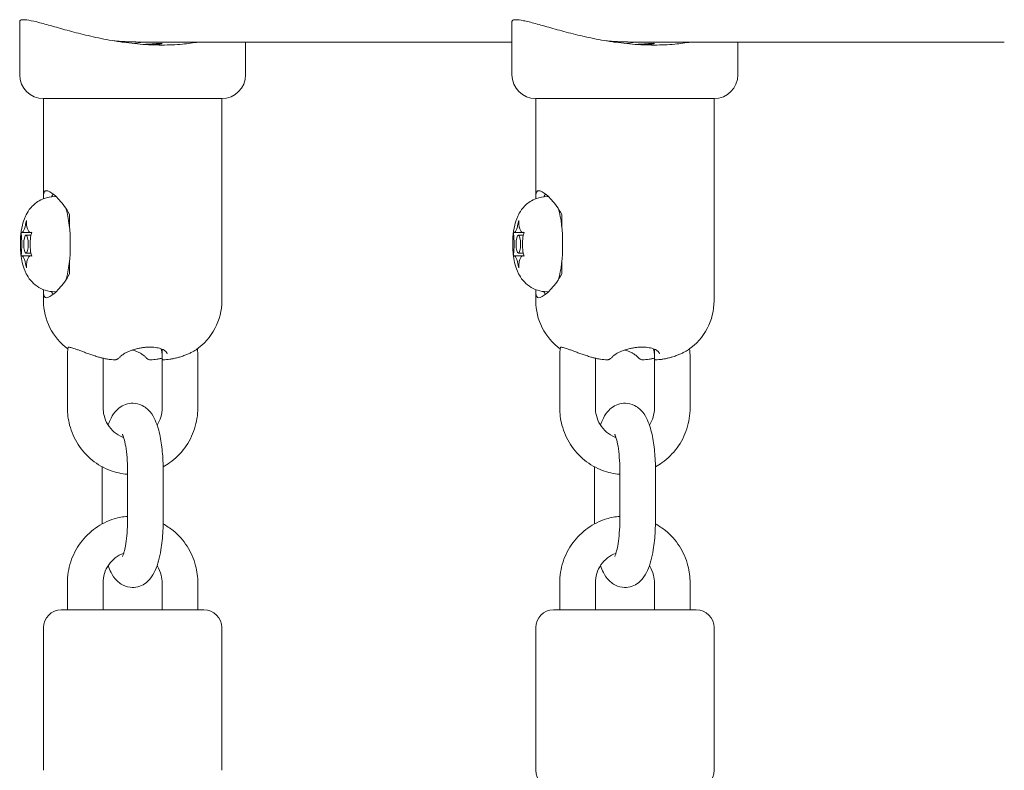
# Model space of a CAD drawing. Units: millimetres. Extents: x 2575 to 31199, y -1491 to 17804.
# Drawn here: x 22827 to 22992, y 8465 to 8591 of the extents above; entities that cross this region are included whole.
import ezdxf

# ---------------------------------------------------------------- set-up
doc = ezdxf.new("R2010")
doc.units = ezdxf.units.MM
doc.header["$LTSCALE"] = 80
doc.layers.add('Visible (ISO)', color=7, linetype='Continuous', lineweight=18)
doc.layers.add('Visible Narrow (ISO)', color=7, linetype='Continuous', lineweight=35)

msp = doc.modelspace()

# ---------------------------------------------------------------- linework, layer by layer
at = {"layer": 'Visible (ISO)'}
for p, q in [((22826.53, 8581.79), (22826.53, 8590.75)), ((22909.35, 8581.79), (22909.35, 8590.75)), ((22844.61, 8587.3), (22843.69, 8587.3)), ((22846.45, 8587.3), (22909.35, 8587.3)), ((22864.53, 8581.79), (22864.53, 8587.3)), ((22927.43, 8587.3), (22926.51, 8587.3)), ((22929.27, 8587.3), (22992.18, 8587.3)), ((22947.35, 8581.79), (22947.35, 8587.3)), ((22830.53, 8577.79), (22860.53, 8577.79)), ((22830.53, 8577.79), (22830.53, 8561.41)), ((22860.53, 8577.79), (22830.53, 8577.79)), ((22860.53, 8577.79), (22860.53, 8543.77)), ((22913.35, 8577.79), (22943.35, 8577.79)), ((22913.35, 8577.79), (22913.35, 8561.41)), ((22943.35, 8577.79), (22913.35, 8577.79)), ((22943.35, 8577.79), (22943.35, 8543.77)), ((22832.67, 8561.29), (22832.42, 8561.29)), ((22915.49, 8561.29), (22915.25, 8561.29)), ((22834.91, 8558.29), (22834.91, 8556.12)), ((22917.73, 8558.29), (22917.73, 8556.12)), ((22826.88, 8555.23), (22828.35, 8555.23)), ((22828.42, 8554.79), (22827.59, 8554.79)), ((22828.35, 8555.23), (22828.56, 8555.23)), ((22909.7, 8555.23), (22911.17, 8555.23)), ((22911.24, 8554.79), (22910.42, 8554.79)), ((22911.17, 8555.23), (22911.38, 8555.23)), ((22826.88, 8551.36), (22828.35, 8551.36)), ((22828.42, 8551.79), (22827.59, 8551.79)), ((22828.35, 8551.36), (22828.56, 8551.36)), ((22909.7, 8551.36), (22911.17, 8551.36)), ((22911.24, 8551.79), (22910.42, 8551.79)), ((22911.17, 8551.36), (22911.38, 8551.36)), ((22834.91, 8550.46), (22834.91, 8548.29)), ((22917.73, 8550.46), (22917.73, 8548.29)), ((22830.53, 8545.17), (22830.53, 8543.77)), ((22832.67, 8545.29), (22832.42, 8545.29)), ((22913.35, 8545.17), (22913.35, 8543.77)), ((22915.49, 8545.29), (22915.25, 8545.29)), ((22834.56, 8525.79), (22834.56, 8534.29)), ((22840.56, 8525.79), (22840.56, 8534.1)), ((22840.59, 8534.1), (22840.59, 8534.02)), ((22850.48, 8535.63), (22850.48, 8534.02)), ((22856.5, 8534.29), (22856.5, 8525.79)), ((22917.38, 8525.79), (22917.38, 8534.29)), ((22923.38, 8525.79), (22923.38, 8534.1)), ((22923.41, 8534.1), (22923.41, 8534.02)), ((22933.3, 8535.63), (22933.3, 8534.02)), ((22939.32, 8534.29), (22939.32, 8525.79)), ((22850.5, 8533.92), (22850.5, 8525.79)), ((22933.32, 8533.92), (22933.32, 8525.79)), ((22840.4, 8515.29), (22840.4, 8506.79)), ((22844.67, 8506.79), (22844.67, 8515.29)), ((22850.67, 8506.79), (22850.67, 8515.29)), ((22923.22, 8515.29), (22923.22, 8506.79)), ((22927.49, 8506.79), (22927.49, 8515.29)), ((22933.49, 8506.79), (22933.49, 8515.29)), ((22834.56, 8491.79), (22834.56, 8496.29)), ((22840.56, 8491.79), (22840.56, 8496.29)), ((22850.5, 8496.29), (22850.5, 8491.79)), ((22856.5, 8496.29), (22856.5, 8491.79)), ((22917.38, 8491.79), (22917.38, 8496.29)), ((22923.38, 8491.79), (22923.38, 8496.29)), ((22933.32, 8496.29), (22933.32, 8491.79)), ((22939.32, 8496.29), (22939.32, 8491.79)), ((22833.53, 8491.79), (22857.53, 8491.79)), ((22916.35, 8491.79), (22940.35, 8491.79)), ((22830.53, 8464.79), (22830.53, 8488.79)), ((22860.53, 8464.79), (22860.53, 8488.79)), ((22913.35, 8464.79), (22913.35, 8488.79)), ((22943.35, 8464.79), (22943.35, 8488.79))]:
    msp.add_line(p, q, dxfattribs=at)
for centre, radius, start, end in [((22830.53, 8581.79), 4, 180, 270), ((22860.53, 8581.79), 4, 270, 0), ((22913.35, 8581.79), 4, 180, 270), ((22943.35, 8581.79), 4, 270, 0), ((22840.53, 8543.77), 10, 180, 233.951), ((22850.53, 8543.77), 10, 304.5024, 0), ((22923.35, 8543.77), 10, 180, 233.951), ((22933.35, 8543.77), 10, 304.5024, 0), ((22840.39, 8534.02), 0.2, 331.0689, 0), ((22850.68, 8534.02), 0.2, 180, 274.0383), ((22923.21, 8534.02), 0.2, 331.0689, 0), ((22933.5, 8534.02), 0.2, 180, 274.0383), ((22842.56, 8534.02), 0.2, 265.9617, 284.7606), ((22848.5, 8534.02), 0.2, 255.2394, 274.0383), ((22925.38, 8534.02), 0.2, 265.9617, 284.7606), ((22931.32, 8534.02), 0.2, 255.2394, 274.0383), ((22833.53, 8488.79), 3, 90, 180), ((22857.53, 8488.79), 3, 0, 90), ((22916.35, 8488.79), 3, 90, 180), ((22940.35, 8488.79), 3, 0, 90), ((22916.35, 8464.79), 3, 180, 270), ((22940.35, 8464.79), 3, 270, 0)]:
    msp.add_arc(centre, radius, start, end, dxfattribs=at)
for centre, major_axis, ratio, start_param, end_param in [((22845.53, 8587.59), (5.49, 3.11), 0.113516, 1.830086, 1.859237), ((22845.53, 8587.59), (5.49, -3.11), 0.113516, 4.589239, 4.608574), ((22928.35, 8587.59), (5.49, 3.11), 0.113516, 1.830086, 1.859237), ((22928.35, 8587.59), (5.49, -3.11), 0.113516, 4.589239, 4.608574), ((22832.97, 8553.29), (0, 9), 0.258819, 0.354004, 0.482408), ((22915.8, 8553.29), (0, 9), 0.258819, 0.354004, 0.482408), ((22832.97, 8553.29), (0, -8), 0.258819, 0.740749, 2.400844), ((22915.8, 8553.29), (0, -8), 0.258819, 0.740749, 2.400844), ((22826.86, 8558.23), (0, -3), 0.258819, 0.206129, 0.841069), ((22828.33, 8558.23), (0, -3), 0.258819, 5.442117, 6.077056), ((22909.68, 8558.23), (0, -3), 0.258819, 0.206129, 0.841069), ((22911.15, 8558.23), (0, -3), 0.258819, 5.442117, 6.077056), ((22826.12, 8553.29), (0, 3), 0.258819, 4.394919, 5.029859), ((22829.07, 8553.29), (0, -3), 0.258819, 4.394919, 5.029859), ((22908.94, 8553.29), (0, 3), 0.258819, 4.394919, 5.029859), ((22911.89, 8553.29), (0, -3), 0.258819, 4.394919, 5.029859), ((22826.86, 8548.36), (0, 3), 0.258819, 5.442117, 6.077056), ((22828.33, 8548.36), (0, 3), 0.258819, 0.206129, 0.841069), ((22909.68, 8548.36), (0, 3), 0.258819, 5.442117, 6.077056), ((22911.15, 8548.36), (0, 3), 0.258819, 0.206129, 0.841069), ((22832.97, 8553.29), (0, -9), 0.258819, 5.800777, 5.929181), ((22915.8, 8553.29), (0, -9), 0.258819, 5.800777, 5.929181)]:
    msp.add_ellipse(centre, major_axis=major_axis, ratio=ratio, start_param=start_param, end_param=end_param, dxfattribs=at)
for centre in [(22827.59, 8553.29), (22910.42, 8553.29)]:
    msp.add_ellipse(centre, major_axis=(0, 1.5), ratio=0.258819, dxfattribs=at)
for points, knots in [([(22827.18, 8591.05), (22826.87, 8591.05), (22826.66, 8591), (22826.55, 8590.85), (22826.53, 8590.8), (22826.53, 8590.75)], [5.8076776, 5.8076776, 5.8076776, 5.8076776, 6.1709017, 6.1709017, 6.2918092, 6.2918092, 6.2918092, 6.2918092]), ([(22856.58, 8587.3), (22855.74, 8587.15), (22854.84, 8587.03), (22852.79, 8586.84), (22851.62, 8586.79), (22849.28, 8586.79), (22848.05, 8586.84), (22845.54, 8587.05), (22844.26, 8587.2), (22841.75, 8587.59), (22840.52, 8587.83), (22838.17, 8588.33), (22837.05, 8588.61), (22835.01, 8589.13), (22834.01, 8589.41), (22832.13, 8589.94), (22831.26, 8590.19), (22829.71, 8590.6), (22829.04, 8590.77), (22827.93, 8591), (22827.49, 8591.05), (22827.18, 8591.05)], [2.244291, 2.244291, 2.244291, 2.244291, 2.541103, 2.541103, 2.903839, 2.903839, 3.266574, 3.266574, 3.62931, 3.62931, 3.992046, 3.992046, 4.354781, 4.354781, 4.718005, 4.718005, 5.081229, 5.081229, 5.444454, 5.444454, 5.807678, 5.807678, 5.807678, 5.807678]), ([(22910, 8591.05), (22909.69, 8591.05), (22909.48, 8591), (22909.37, 8590.85), (22909.35, 8590.8), (22909.35, 8590.75)], [5.8076776, 5.8076776, 5.8076776, 5.8076776, 6.1709017, 6.1709017, 6.2918092, 6.2918092, 6.2918092, 6.2918092]), ([(22939.4, 8587.3), (22938.56, 8587.15), (22937.66, 8587.03), (22935.61, 8586.84), (22934.44, 8586.79), (22932.1, 8586.79), (22930.87, 8586.84), (22928.36, 8587.05), (22927.08, 8587.2), (22924.57, 8587.59), (22923.34, 8587.83), (22920.99, 8588.33), (22919.88, 8588.61), (22917.83, 8589.13), (22916.83, 8589.41), (22914.95, 8589.94), (22914.08, 8590.19), (22912.54, 8590.6), (22911.86, 8590.77), (22910.75, 8591), (22910.31, 8591.05), (22910, 8591.05)], [2.244291, 2.244291, 2.244291, 2.244291, 2.541103, 2.541103, 2.903839, 2.903839, 3.266574, 3.266574, 3.62931, 3.62931, 3.992046, 3.992046, 4.354781, 4.354781, 4.718005, 4.718005, 5.081229, 5.081229, 5.444454, 5.444454, 5.807678, 5.807678, 5.807678, 5.807678]), ([(22842.45, 8587.49), (22842.56, 8587.48), (22842.67, 8587.47), (22843.38, 8587.42), (22844.09, 8587.38), (22845.36, 8587.32), (22845.92, 8587.3), (22846.45, 8587.3)], [2.0348447, 2.0348447, 2.0348447, 2.0348447, 2.0740568, 2.0740568, 2.2814615, 2.2814615, 2.4380934, 2.4380934, 2.4380934, 2.4380934]), ([(22850.36, 8587.08), (22850.2, 8587.08), (22849.9, 8587.06), (22849.09, 8587.01), (22848.57, 8586.97), (22847.85, 8586.92), (22847.65, 8586.91), (22847.44, 8586.9)], [0, 0, 0, 0, 0.1885148, 0.1885148, 0.3770296, 0.3770296, 0.4412649, 0.4412649, 0.4412649, 0.4412649]), ([(22848.58, 8586.83), (22848.58, 8586.83), (22848.58, 8586.83), (22849.1, 8586.86), (22849.55, 8586.9), (22850.18, 8586.97), (22850.4, 8587.01), (22850.58, 8587.06), (22850.52, 8587.08), (22850.36, 8587.08)], [2.4506399, 2.4506399, 2.4506399, 2.4506399, 2.4506854, 2.4506854, 2.6391992, 2.6391992, 2.827714, 2.827714, 3.0162289, 3.0162289, 3.0162289, 3.0162289]), ([(22852.23, 8587.3), (22852.13, 8587.28), (22852.03, 8587.27), (22851.82, 8587.25), (22851.72, 8587.25), (22851.61, 8587.25), (22851.59, 8587.25), (22851.64, 8587.27), (22851.68, 8587.28), (22851.72, 8587.3)], [0.4012011, 0.4012011, 0.4012011, 0.4012011, 0.4393205, 0.4393205, 0.5014102, 0.5014102, 0.5634999, 0.5634999, 0.6016194, 0.6016194, 0.6016194, 0.6016194]), ([(22925.27, 8587.49), (22925.38, 8587.48), (22925.49, 8587.47), (22926.2, 8587.42), (22926.91, 8587.38), (22928.18, 8587.32), (22928.74, 8587.3), (22929.27, 8587.3)], [2.0348447, 2.0348447, 2.0348447, 2.0348447, 2.0740568, 2.0740568, 2.2814615, 2.2814615, 2.4380934, 2.4380934, 2.4380934, 2.4380934]), ([(22933.18, 8587.08), (22933.02, 8587.08), (22932.73, 8587.06), (22931.91, 8587.01), (22931.4, 8586.97), (22930.67, 8586.92), (22930.47, 8586.91), (22930.27, 8586.9)], [0, 0, 0, 0, 0.1885148, 0.1885148, 0.3770296, 0.3770296, 0.4412649, 0.4412649, 0.4412649, 0.4412649]), ([(22931.4, 8586.83), (22931.4, 8586.83), (22931.4, 8586.83), (22931.93, 8586.86), (22932.37, 8586.9), (22933, 8586.97), (22933.22, 8587.01), (22933.4, 8587.06), (22933.35, 8587.08), (22933.18, 8587.08)], [2.4506399, 2.4506399, 2.4506399, 2.4506399, 2.4506854, 2.4506854, 2.6391992, 2.6391992, 2.827714, 2.827714, 3.0162289, 3.0162289, 3.0162289, 3.0162289]), ([(22935.05, 8587.3), (22934.95, 8587.28), (22934.85, 8587.27), (22934.64, 8587.25), (22934.54, 8587.25), (22934.43, 8587.25), (22934.42, 8587.25), (22934.46, 8587.27), (22934.5, 8587.28), (22934.55, 8587.3)], [0.4012011, 0.4012011, 0.4012011, 0.4012011, 0.4393205, 0.4393205, 0.5014102, 0.5014102, 0.5634999, 0.5634999, 0.6016194, 0.6016194, 0.6016194, 0.6016194]), ([(22830.56, 8560.95), (22830.53, 8561.19), (22830.53, 8561.41), (22830.57, 8562.05), (22830.74, 8562.29), (22831.04, 8562.29)], [3.7111445, 3.7111445, 3.7111445, 3.7111445, 3.8483574, 3.8483574, 4.1969733, 4.1969733, 4.1969733, 4.1969733]), ([(22831.04, 8562.29), (22831.34, 8562.29), (22831.8, 8562.05), (22832.88, 8561.13), (22833.5, 8560.44), (22834.35, 8559.25), (22834.64, 8558.79), (22834.91, 8558.29)], [4.1969733, 4.1969733, 4.1969733, 4.1969733, 4.5455891, 4.5455891, 4.8942049, 4.8942049, 5.0750696, 5.0750696, 5.0750696, 5.0750696]), ([(22913.38, 8560.95), (22913.36, 8561.19), (22913.35, 8561.41), (22913.39, 8562.05), (22913.56, 8562.29), (22913.86, 8562.29)], [3.7111445, 3.7111445, 3.7111445, 3.7111445, 3.8483574, 3.8483574, 4.1969733, 4.1969733, 4.1969733, 4.1969733]), ([(22913.86, 8562.29), (22914.17, 8562.29), (22914.62, 8562.05), (22915.71, 8561.13), (22916.33, 8560.44), (22917.17, 8559.25), (22917.46, 8558.79), (22917.73, 8558.29)], [4.1969733, 4.1969733, 4.1969733, 4.1969733, 4.5455891, 4.5455891, 4.8942049, 4.8942049, 5.0750696, 5.0750696, 5.0750696, 5.0750696]), ([(22832.42, 8545.29), (22831.86, 8545.29), (22831.31, 8545.39), (22830.28, 8545.72), (22829.83, 8545.96), (22828.99, 8546.53), (22828.66, 8546.87), (22828.03, 8547.61), (22827.8, 8547.99), (22827.33, 8548.91), (22827.18, 8549.39), (22826.8, 8550.78), (22826.71, 8551.65), (22826.64, 8553.19), (22826.64, 8553.84), (22826.74, 8555.14), (22826.82, 8555.79), (22827.1, 8556.94), (22827.23, 8557.41), (22827.65, 8558.31), (22827.84, 8558.68), (22828.32, 8559.34), (22828.54, 8559.59), (22829.25, 8560.26), (22829.84, 8560.69), (22831.18, 8561.17), (22831.8, 8561.29), (22832.42, 8561.29)], [4.712389, 4.712389, 4.712389, 4.712389, 4.796068, 4.796068, 4.887742, 4.887742, 5.005518, 5.005518, 5.178351, 5.178351, 5.480312, 5.480312, 6.108631, 6.108631, 6.560084, 6.560084, 7.025812, 7.025812, 7.339972, 7.339972, 7.517696, 7.517696, 7.6169, 7.6169, 7.760893, 7.760893, 7.853982, 7.853982, 7.853982, 7.853982]), ([(22915.25, 8545.29), (22914.69, 8545.29), (22914.13, 8545.39), (22913.1, 8545.72), (22912.65, 8545.96), (22911.82, 8546.53), (22911.48, 8546.87), (22910.85, 8547.61), (22910.63, 8547.99), (22910.15, 8548.91), (22910, 8549.39), (22909.62, 8550.78), (22909.53, 8551.65), (22909.46, 8553.19), (22909.47, 8553.84), (22909.56, 8555.14), (22909.65, 8555.79), (22909.92, 8556.94), (22910.06, 8557.41), (22910.47, 8558.31), (22910.66, 8558.68), (22911.15, 8559.34), (22911.36, 8559.59), (22912.07, 8560.26), (22912.66, 8560.69), (22914, 8561.17), (22914.62, 8561.29), (22915.25, 8561.29)], [4.712389, 4.712389, 4.712389, 4.712389, 4.796068, 4.796068, 4.887742, 4.887742, 5.005518, 5.005518, 5.178351, 5.178351, 5.480312, 5.480312, 6.108631, 6.108631, 6.560084, 6.560084, 7.025812, 7.025812, 7.339972, 7.339972, 7.517696, 7.517696, 7.6169, 7.6169, 7.760893, 7.760893, 7.853982, 7.853982, 7.853982, 7.853982]), ([(22827.44, 8556.23), (22827.45, 8556.3), (22827.47, 8556.36), (22827.51, 8556.57), (22827.55, 8556.72), (22827.62, 8557.01), (22827.65, 8557.15), (22827.69, 8557.29)], [0.3229177, 0.3229177, 0.3229177, 0.3229177, 0.3481107, 0.3481107, 0.3997938, 0.3997938, 0.443778, 0.443778, 0.443778, 0.443778]), ([(22827.69, 8557.29), (22827.67, 8557.11), (22827.67, 8556.94), (22827.69, 8556.58), (22827.71, 8556.4), (22827.75, 8556.23)], [0, 0, 0, 0, 0.0573742, 0.0573742, 0.1248195, 0.1248195, 0.1248195, 0.1248195]), ([(22910.26, 8556.23), (22910.27, 8556.3), (22910.29, 8556.36), (22910.33, 8556.57), (22910.37, 8556.72), (22910.44, 8557.01), (22910.47, 8557.15), (22910.51, 8557.29)], [0.3229177, 0.3229177, 0.3229177, 0.3229177, 0.3481107, 0.3481107, 0.3997938, 0.3997938, 0.443778, 0.443778, 0.443778, 0.443778]), ([(22910.51, 8557.29), (22910.49, 8557.11), (22910.49, 8556.94), (22910.51, 8556.58), (22910.54, 8556.4), (22910.58, 8556.23)], [0, 0, 0, 0, 0.0573742, 0.0573742, 0.1248195, 0.1248195, 0.1248195, 0.1248195]), ([(22826.86, 8554.23), (22826.85, 8554.35), (22826.84, 8554.46), (22826.82, 8554.71), (22826.81, 8554.84), (22826.8, 8555.08), (22826.79, 8555.19), (22826.8, 8555.29)], [0.29087265, 0.29087265, 0.29087265, 0.29087265, 0.32047351, 0.32047351, 0.35707667, 0.35707667, 0.39061204, 0.39061204, 0.39061204, 0.39061204]), ([(22826.8, 8555.29), (22826.8, 8555.27), (22826.81, 8555.26), (22826.86, 8555.22), (22826.91, 8555.23), (22826.98, 8555.27), (22827, 8555.28), (22827.02, 8555.29)], [0.0214085, 0.0214085, 0.0214085, 0.0214085, 0.0534182, 0.0534182, 0.1262074, 0.1262074, 0.1459244, 0.1459244, 0.1459244, 0.1459244]), ([(22828.17, 8555.29), (22828.22, 8555.26), (22828.26, 8555.24), (22828.37, 8555.23), (22828.43, 8555.23), (22828.52, 8555.27), (22828.56, 8555.28), (22828.59, 8555.29)], [0.297415, 0.297415, 0.297415, 0.297415, 0.340432, 0.340432, 0.3822607, 0.3822607, 0.4016851, 0.4016851, 0.4016851, 0.4016851]), ([(22828.59, 8555.29), (22828.52, 8555.15), (22828.47, 8555), (22828.38, 8554.64), (22828.35, 8554.44), (22828.33, 8554.23)], [0, 0, 0, 0, 0.057754, 0.057754, 0.1247507, 0.1247507, 0.1247507, 0.1247507]), ([(22909.68, 8554.23), (22909.67, 8554.35), (22909.66, 8554.46), (22909.64, 8554.71), (22909.63, 8554.84), (22909.62, 8555.08), (22909.62, 8555.19), (22909.62, 8555.29)], [0.29087265, 0.29087265, 0.29087265, 0.29087265, 0.32047351, 0.32047351, 0.35707667, 0.35707667, 0.39061204, 0.39061204, 0.39061204, 0.39061204]), ([(22909.62, 8555.29), (22909.62, 8555.27), (22909.64, 8555.26), (22909.68, 8555.22), (22909.73, 8555.23), (22909.8, 8555.27), (22909.82, 8555.28), (22909.84, 8555.29)], [0.0214085, 0.0214085, 0.0214085, 0.0214085, 0.0534182, 0.0534182, 0.1262074, 0.1262074, 0.1459244, 0.1459244, 0.1459244, 0.1459244]), ([(22911, 8555.29), (22911.04, 8555.26), (22911.09, 8555.24), (22911.19, 8555.23), (22911.25, 8555.23), (22911.35, 8555.27), (22911.38, 8555.28), (22911.41, 8555.29)], [0.297415, 0.297415, 0.297415, 0.297415, 0.340432, 0.340432, 0.3822607, 0.3822607, 0.4016851, 0.4016851, 0.4016851, 0.4016851]), ([(22911.41, 8555.29), (22911.34, 8555.15), (22911.29, 8555), (22911.2, 8554.64), (22911.17, 8554.44), (22911.15, 8554.23)], [0, 0, 0, 0, 0.057754, 0.057754, 0.1247507, 0.1247507, 0.1247507, 0.1247507]), ([(22826.8, 8551.29), (22826.79, 8551.43), (22826.8, 8551.59), (22826.82, 8551.94), (22826.84, 8552.15), (22826.86, 8552.36)], [0, 0, 0, 0, 0.057754, 0.057754, 0.1247507, 0.1247507, 0.1247507, 0.1247507]), ([(22828.33, 8552.36), (22828.34, 8552.24), (22828.36, 8552.13), (22828.4, 8551.88), (22828.42, 8551.74), (22828.5, 8551.5), (22828.54, 8551.4), (22828.59, 8551.29)], [0.29087265, 0.29087265, 0.29087265, 0.29087265, 0.32047351, 0.32047351, 0.35707667, 0.35707667, 0.39061204, 0.39061204, 0.39061204, 0.39061204]), ([(22909.62, 8551.29), (22909.61, 8551.43), (22909.62, 8551.59), (22909.64, 8551.94), (22909.66, 8552.15), (22909.68, 8552.36)], [0, 0, 0, 0, 0.057754, 0.057754, 0.1247507, 0.1247507, 0.1247507, 0.1247507]), ([(22911.15, 8552.36), (22911.16, 8552.24), (22911.18, 8552.13), (22911.22, 8551.88), (22911.25, 8551.74), (22911.32, 8551.5), (22911.36, 8551.4), (22911.41, 8551.29)], [0.29087265, 0.29087265, 0.29087265, 0.29087265, 0.32047351, 0.32047351, 0.35707667, 0.35707667, 0.39061204, 0.39061204, 0.39061204, 0.39061204]), ([(22827.02, 8551.29), (22826.97, 8551.33), (22826.93, 8551.35), (22826.86, 8551.36), (22826.84, 8551.35), (22826.81, 8551.32), (22826.8, 8551.31), (22826.8, 8551.29)], [0.297415, 0.297415, 0.297415, 0.297415, 0.340432, 0.340432, 0.3822607, 0.3822607, 0.4016851, 0.4016851, 0.4016851, 0.4016851]), ([(22828.59, 8551.29), (22828.54, 8551.31), (22828.5, 8551.33), (22828.37, 8551.37), (22828.29, 8551.36), (22828.21, 8551.32), (22828.19, 8551.31), (22828.17, 8551.29)], [0.0214085, 0.0214085, 0.0214085, 0.0214085, 0.0534182, 0.0534182, 0.1262074, 0.1262074, 0.1459244, 0.1459244, 0.1459244, 0.1459244]), ([(22909.84, 8551.29), (22909.79, 8551.33), (22909.75, 8551.35), (22909.69, 8551.36), (22909.66, 8551.35), (22909.63, 8551.32), (22909.62, 8551.31), (22909.62, 8551.29)], [0.297415, 0.297415, 0.297415, 0.297415, 0.340432, 0.340432, 0.3822607, 0.3822607, 0.4016851, 0.4016851, 0.4016851, 0.4016851]), ([(22911.41, 8551.29), (22911.36, 8551.31), (22911.32, 8551.33), (22911.19, 8551.37), (22911.11, 8551.36), (22911.03, 8551.32), (22911.01, 8551.31), (22911, 8551.29)], [0.0214085, 0.0214085, 0.0214085, 0.0214085, 0.0534182, 0.0534182, 0.1262074, 0.1262074, 0.1459244, 0.1459244, 0.1459244, 0.1459244]), ([(22827.69, 8549.29), (22827.64, 8549.47), (22827.6, 8549.65), (22827.51, 8550.01), (22827.47, 8550.19), (22827.44, 8550.36)], [0, 0, 0, 0, 0.0573742, 0.0573742, 0.1248195, 0.1248195, 0.1248195, 0.1248195]), ([(22827.75, 8550.36), (22827.74, 8550.29), (22827.72, 8550.22), (22827.69, 8550.01), (22827.68, 8549.86), (22827.67, 8549.57), (22827.68, 8549.43), (22827.69, 8549.29)], [0.3229177, 0.3229177, 0.3229177, 0.3229177, 0.3481107, 0.3481107, 0.3997938, 0.3997938, 0.443778, 0.443778, 0.443778, 0.443778]), ([(22910.51, 8549.29), (22910.46, 8549.47), (22910.42, 8549.65), (22910.34, 8550.01), (22910.3, 8550.19), (22910.26, 8550.36)], [0, 0, 0, 0, 0.0573742, 0.0573742, 0.1248195, 0.1248195, 0.1248195, 0.1248195]), ([(22910.58, 8550.36), (22910.56, 8550.29), (22910.55, 8550.22), (22910.51, 8550.01), (22910.5, 8549.86), (22910.49, 8549.57), (22910.5, 8549.43), (22910.51, 8549.29)], [0.3229177, 0.3229177, 0.3229177, 0.3229177, 0.3481107, 0.3481107, 0.3997938, 0.3997938, 0.443778, 0.443778, 0.443778, 0.443778]), ([(22834.91, 8548.29), (22834.64, 8547.79), (22834.35, 8547.33), (22833.5, 8546.15), (22832.88, 8545.46), (22831.8, 8544.53), (22831.34, 8544.29), (22831.04, 8544.29)], [0.5208947, 0.5208947, 0.5208947, 0.5208947, 0.7017595, 0.7017595, 1.0503753, 1.0503753, 1.3989911, 1.3989911, 1.3989911, 1.3989911]), ([(22917.73, 8548.29), (22917.46, 8547.79), (22917.17, 8547.33), (22916.33, 8546.15), (22915.71, 8545.46), (22914.62, 8544.53), (22914.17, 8544.29), (22913.86, 8544.29)], [0.5208947, 0.5208947, 0.5208947, 0.5208947, 0.7017595, 0.7017595, 1.0503753, 1.0503753, 1.3989911, 1.3989911, 1.3989911, 1.3989911]), ([(22831.04, 8544.29), (22830.74, 8544.29), (22830.57, 8544.53), (22830.53, 8545.18), (22830.53, 8545.4), (22830.56, 8545.64)], [1.3989911, 1.3989911, 1.3989911, 1.3989911, 1.7476069, 1.7476069, 1.8848198, 1.8848198, 1.8848198, 1.8848198]), ([(22913.86, 8544.29), (22913.56, 8544.29), (22913.39, 8544.53), (22913.35, 8545.18), (22913.36, 8545.4), (22913.38, 8545.64)], [1.3989911, 1.3989911, 1.3989911, 1.3989911, 1.7476069, 1.7476069, 1.8848198, 1.8848198, 1.8848198, 1.8848198]), ([(22834.68, 8535.98), (22834.68, 8535.98), (22834.68, 8535.98), (22834.69, 8535.98), (22834.72, 8535.99), (22834.8, 8535.98), (22834.85, 8535.97), (22834.97, 8535.95), (22835.05, 8535.93), (22835.23, 8535.88), (22835.34, 8535.85), (22835.58, 8535.77), (22835.72, 8535.72), (22836.03, 8535.62), (22836.2, 8535.56), (22836.56, 8535.43), (22836.76, 8535.35), (22837.17, 8535.2), (22837.39, 8535.12), (22837.84, 8534.96), (22838.08, 8534.88), (22838.55, 8534.71), (22838.79, 8534.63), (22839.29, 8534.47), (22839.55, 8534.38), (22839.8, 8534.31)], [0.6500518, 0.6500518, 0.6500518, 0.6500518, 0.6530534, 0.6530534, 0.7076792, 0.7076792, 0.7524994, 0.7524994, 0.8051429, 0.8051429, 0.8631687, 0.8631687, 0.9256111, 0.9256111, 0.992221, 0.992221, 1.0626722, 1.0626722, 1.1361472, 1.1361472, 1.2113431, 1.2113431, 1.2867157, 1.2867157, 1.3682578, 1.3682578, 1.3682578, 1.3682578]), ([(22843.44, 8534.37), (22843.48, 8534.41), (22843.53, 8534.46), (22843.67, 8534.58), (22843.76, 8534.64), (22843.97, 8534.78), (22844.1, 8534.86), (22844.38, 8535.01), (22844.54, 8535.09), (22844.88, 8535.24), (22845.07, 8535.32), (22845.46, 8535.46), (22845.66, 8535.53), (22846.07, 8535.65), (22846.28, 8535.71), (22846.69, 8535.8), (22846.9, 8535.84), (22847.31, 8535.91), (22847.51, 8535.93), (22847.9, 8535.97), (22848.1, 8535.98), (22848.47, 8535.99), (22848.65, 8535.98), (22849.01, 8535.96), (22849.18, 8535.95), (22849.51, 8535.9), (22849.67, 8535.87), (22849.98, 8535.8), (22850.13, 8535.76), (22850.41, 8535.66), (22850.53, 8535.61), (22850.77, 8535.49), (22850.87, 8535.43), (22851.05, 8535.31), (22851.13, 8535.24), (22851.24, 8535.11), (22851.28, 8535.05), (22851.33, 8534.94), (22851.34, 8534.89), (22851.34, 8534.85)], [0, 0, 0, 0, 0.058665, 0.058665, 0.124549, 0.124549, 0.195264, 0.195264, 0.268401, 0.268401, 0.341756, 0.341756, 0.413424, 0.413424, 0.482059, 0.482059, 0.547177, 0.547177, 0.609106, 0.609106, 0.668765, 0.668765, 0.727372, 0.727372, 0.786182, 0.786182, 0.846361, 0.846361, 0.908813, 0.908813, 0.973958, 0.973958, 1.041569, 1.041569, 1.110797, 1.110797, 1.181453, 1.181453, 1.252845, 1.252845, 1.252845, 1.252845]), ([(22850.32, 8535.69), (22850.33, 8535.67), (22850.33, 8535.65), (22850.4, 8535.36), (22850.45, 8535.09), (22850.48, 8534.82)], [4.4478528, 4.4478528, 4.4478528, 4.4478528, 4.4607018, 4.4607018, 4.6140724, 4.6140724, 4.6140724, 4.6140724]), ([(22917.51, 8535.98), (22917.51, 8535.98), (22917.51, 8535.98), (22917.51, 8535.98), (22917.54, 8535.99), (22917.62, 8535.98), (22917.67, 8535.97), (22917.79, 8535.95), (22917.87, 8535.93), (22918.05, 8535.88), (22918.16, 8535.85), (22918.41, 8535.77), (22918.54, 8535.72), (22918.85, 8535.62), (22919.02, 8535.56), (22919.38, 8535.43), (22919.58, 8535.35), (22919.99, 8535.2), (22920.21, 8535.12), (22920.66, 8534.96), (22920.9, 8534.88), (22921.37, 8534.71), (22921.61, 8534.63), (22922.11, 8534.47), (22922.37, 8534.38), (22922.62, 8534.31)], [0.6500518, 0.6500518, 0.6500518, 0.6500518, 0.6530534, 0.6530534, 0.7076792, 0.7076792, 0.7524994, 0.7524994, 0.8051429, 0.8051429, 0.8631687, 0.8631687, 0.9256111, 0.9256111, 0.992221, 0.992221, 1.0626722, 1.0626722, 1.1361472, 1.1361472, 1.2113431, 1.2113431, 1.2867157, 1.2867157, 1.3682578, 1.3682578, 1.3682578, 1.3682578]), ([(22926.26, 8534.37), (22926.3, 8534.41), (22926.35, 8534.46), (22926.49, 8534.58), (22926.58, 8534.64), (22926.79, 8534.78), (22926.92, 8534.86), (22927.2, 8535.01), (22927.36, 8535.09), (22927.7, 8535.24), (22927.89, 8535.32), (22928.28, 8535.46), (22928.48, 8535.53), (22928.89, 8535.65), (22929.1, 8535.71), (22929.52, 8535.8), (22929.72, 8535.84), (22930.13, 8535.91), (22930.33, 8535.93), (22930.73, 8535.97), (22930.92, 8535.98), (22931.29, 8535.99), (22931.48, 8535.98), (22931.83, 8535.96), (22932, 8535.95), (22932.34, 8535.9), (22932.5, 8535.87), (22932.81, 8535.8), (22932.95, 8535.76), (22933.23, 8535.66), (22933.36, 8535.61), (22933.59, 8535.49), (22933.7, 8535.43), (22933.87, 8535.31), (22933.95, 8535.24), (22934.06, 8535.11), (22934.1, 8535.05), (22934.16, 8534.94), (22934.17, 8534.89), (22934.17, 8534.85)], [0, 0, 0, 0, 0.058665, 0.058665, 0.124549, 0.124549, 0.195264, 0.195264, 0.268401, 0.268401, 0.341756, 0.341756, 0.413424, 0.413424, 0.482059, 0.482059, 0.547177, 0.547177, 0.609106, 0.609106, 0.668765, 0.668765, 0.727372, 0.727372, 0.786182, 0.786182, 0.846361, 0.846361, 0.908813, 0.908813, 0.973958, 0.973958, 1.041569, 1.041569, 1.110797, 1.110797, 1.181453, 1.181453, 1.252845, 1.252845, 1.252845, 1.252845]), ([(22933.14, 8535.69), (22933.15, 8535.67), (22933.15, 8535.65), (22933.23, 8535.36), (22933.27, 8535.09), (22933.3, 8534.82)], [4.4478528, 4.4478528, 4.4478528, 4.4478528, 4.4607018, 4.4607018, 4.6140724, 4.6140724, 4.6140724, 4.6140724]), ([(22839.8, 8534.31), (22839.98, 8534.25), (22840.16, 8534.2), (22840.52, 8534.11), (22840.7, 8534.07), (22841.07, 8534), (22841.25, 8533.97), (22841.62, 8533.91), (22841.81, 8533.89), (22842.18, 8533.85), (22842.36, 8533.83), (22842.55, 8533.82)], [0, 0, 0, 0, 0.0569242, 0.0569242, 0.1138484, 0.1138484, 0.1707727, 0.1707727, 0.2276969, 0.2276969, 0.2846211, 0.2846211, 0.2846211, 0.2846211]), ([(22842.61, 8533.82), (22842.67, 8533.84), (22842.73, 8533.86), (22842.84, 8533.9), (22842.9, 8533.93), (22843.01, 8533.99), (22843.06, 8534.03), (22843.17, 8534.11), (22843.23, 8534.16), (22843.33, 8534.25), (22843.39, 8534.31), (22843.44, 8534.37)], [7.5753283, 7.5753283, 7.5753283, 7.5753283, 7.6322556, 7.6322556, 7.6891828, 7.6891828, 7.74611, 7.74611, 7.8030373, 7.8030373, 7.8599645, 7.8599645, 7.8599645, 7.8599645]), ([(22847.63, 8534.37), (22847.59, 8534.41), (22847.53, 8534.46), (22847.39, 8534.58), (22847.31, 8534.64), (22847.09, 8534.78), (22846.97, 8534.86), (22846.68, 8535.01), (22846.53, 8535.09), (22846.18, 8535.24), (22846, 8535.32), (22845.71, 8535.42), (22845.62, 8535.46), (22845.53, 8535.49)], [0, 0, 0, 0, 0.0586648, 0.0586648, 0.1245495, 0.1245495, 0.1952635, 0.1952635, 0.2684006, 0.2684006, 0.3417564, 0.3417564, 0.3744071, 0.3744071, 0.3744071, 0.3744071]), ([(22848.45, 8533.82), (22848.39, 8533.84), (22848.34, 8533.86), (22848.22, 8533.9), (22848.17, 8533.93), (22848.05, 8533.99), (22848, 8534.03), (22847.89, 8534.11), (22847.84, 8534.16), (22847.73, 8534.25), (22847.68, 8534.31), (22847.63, 8534.37)], [7.5753283, 7.5753283, 7.5753283, 7.5753283, 7.6322556, 7.6322556, 7.6891828, 7.6891828, 7.74611, 7.74611, 7.8030373, 7.8030373, 7.8599645, 7.8599645, 7.8599645, 7.8599645]), ([(22850.48, 8534.1), (22850.38, 8534.08), (22850.28, 8534.06), (22849.99, 8534), (22849.81, 8533.97), (22849.44, 8533.91), (22849.26, 8533.89), (22848.89, 8533.85), (22848.7, 8533.83), (22848.52, 8533.82)], [0.0827136, 0.0827136, 0.0827136, 0.0827136, 0.1138484, 0.1138484, 0.1707727, 0.1707727, 0.2276969, 0.2276969, 0.2846211, 0.2846211, 0.2846211, 0.2846211]), ([(22850.69, 8533.82), (22850.87, 8533.83), (22851.06, 8533.85), (22851.43, 8533.89), (22851.61, 8533.91), (22851.98, 8533.97), (22852.17, 8534), (22852.53, 8534.07), (22852.72, 8534.11), (22853.08, 8534.2), (22853.26, 8534.25), (22853.44, 8534.31)], [2.4047093, 2.4047093, 2.4047093, 2.4047093, 2.4616335, 2.4616335, 2.5185577, 2.5185577, 2.5754819, 2.5754819, 2.6324061, 2.6324061, 2.6893304, 2.6893304, 2.6893304, 2.6893304]), ([(22853.44, 8534.31), (22853.68, 8534.38), (22853.91, 8534.46), (22854.36, 8534.62), (22854.57, 8534.7), (22854.97, 8534.87), (22855.16, 8534.96), (22855.51, 8535.13), (22855.67, 8535.21), (22855.96, 8535.38), (22856.08, 8535.46), (22856.2, 8535.53)], [0, 0, 0, 0, 0.0763617, 0.0763617, 0.1527234, 0.1527234, 0.2290851, 0.2290851, 0.3054468, 0.3054468, 0.3818085, 0.3818085, 0.3818085, 0.3818085]), ([(22922.62, 8534.31), (22922.8, 8534.25), (22922.98, 8534.2), (22923.34, 8534.11), (22923.53, 8534.07), (22923.89, 8534), (22924.08, 8533.97), (22924.45, 8533.91), (22924.63, 8533.89), (22925, 8533.85), (22925.18, 8533.83), (22925.37, 8533.82)], [0, 0, 0, 0, 0.0569242, 0.0569242, 0.1138484, 0.1138484, 0.1707727, 0.1707727, 0.2276969, 0.2276969, 0.2846211, 0.2846211, 0.2846211, 0.2846211]), ([(22925.43, 8533.82), (22925.49, 8533.84), (22925.55, 8533.86), (22925.66, 8533.9), (22925.72, 8533.93), (22925.83, 8533.99), (22925.89, 8534.03), (22926, 8534.11), (22926.05, 8534.16), (22926.16, 8534.25), (22926.21, 8534.31), (22926.26, 8534.37)], [7.5753283, 7.5753283, 7.5753283, 7.5753283, 7.6322556, 7.6322556, 7.6891828, 7.6891828, 7.74611, 7.74611, 7.8030373, 7.8030373, 7.8599645, 7.8599645, 7.8599645, 7.8599645]), ([(22930.45, 8534.37), (22930.41, 8534.41), (22930.36, 8534.46), (22930.22, 8534.58), (22930.13, 8534.64), (22929.92, 8534.78), (22929.79, 8534.86), (22929.51, 8535.01), (22929.35, 8535.09), (22929, 8535.24), (22928.82, 8535.32), (22928.53, 8535.42), (22928.45, 8535.46), (22928.35, 8535.49)], [0, 0, 0, 0, 0.0586648, 0.0586648, 0.1245495, 0.1245495, 0.1952635, 0.1952635, 0.2684006, 0.2684006, 0.3417564, 0.3417564, 0.3744071, 0.3744071, 0.3744071, 0.3744071]), ([(22931.27, 8533.82), (22931.22, 8533.84), (22931.16, 8533.86), (22931.04, 8533.9), (22930.99, 8533.93), (22930.88, 8533.99), (22930.82, 8534.03), (22930.71, 8534.11), (22930.66, 8534.16), (22930.55, 8534.25), (22930.5, 8534.31), (22930.45, 8534.37)], [7.5753283, 7.5753283, 7.5753283, 7.5753283, 7.6322556, 7.6322556, 7.6891828, 7.6891828, 7.74611, 7.74611, 7.8030373, 7.8030373, 7.8599645, 7.8599645, 7.8599645, 7.8599645]), ([(22933.3, 8534.1), (22933.2, 8534.08), (22933.1, 8534.06), (22932.81, 8534), (22932.63, 8533.97), (22932.26, 8533.91), (22932.08, 8533.89), (22931.71, 8533.85), (22931.52, 8533.83), (22931.34, 8533.82)], [0.0827136, 0.0827136, 0.0827136, 0.0827136, 0.1138484, 0.1138484, 0.1707727, 0.1707727, 0.2276969, 0.2276969, 0.2846211, 0.2846211, 0.2846211, 0.2846211]), ([(22933.51, 8533.82), (22933.7, 8533.83), (22933.88, 8533.85), (22934.25, 8533.89), (22934.44, 8533.91), (22934.8, 8533.97), (22934.99, 8534), (22935.36, 8534.07), (22935.54, 8534.11), (22935.9, 8534.2), (22936.08, 8534.25), (22936.26, 8534.31)], [2.4047093, 2.4047093, 2.4047093, 2.4047093, 2.4616335, 2.4616335, 2.5185577, 2.5185577, 2.5754819, 2.5754819, 2.6324061, 2.6324061, 2.6893304, 2.6893304, 2.6893304, 2.6893304]), ([(22936.26, 8534.31), (22936.5, 8534.38), (22936.73, 8534.46), (22937.18, 8534.62), (22937.39, 8534.7), (22937.79, 8534.87), (22937.98, 8534.96), (22938.33, 8535.13), (22938.49, 8535.21), (22938.78, 8535.38), (22938.91, 8535.46), (22939.02, 8535.53)], [0, 0, 0, 0, 0.0763617, 0.0763617, 0.1527234, 0.1527234, 0.2290851, 0.2290851, 0.3054468, 0.3054468, 0.3818085, 0.3818085, 0.3818085, 0.3818085]), ([(22844.67, 8514.58), (22843.67, 8514.66), (22842.69, 8514.88), (22840.66, 8515.64), (22839.63, 8516.23), (22837.81, 8517.71), (22837.01, 8518.61), (22835.73, 8520.61), (22835.24, 8521.71), (22834.69, 8523.82), (22834.56, 8524.81), (22834.56, 8525.79)], [6.361352, 6.361352, 6.361352, 6.361352, 6.631737, 6.631737, 6.94785, 6.94785, 7.26682, 7.26682, 7.588937, 7.588937, 7.853982, 7.853982, 7.853982, 7.853982]), ([(22844.02, 8520.79), (22843.96, 8520.81), (22843.91, 8520.83), (22843.34, 8521.05), (22842.86, 8521.33), (22842.02, 8522.04), (22841.65, 8522.47), (22841.07, 8523.41), (22840.86, 8523.92), (22840.62, 8524.9), (22840.56, 8525.34), (22840.56, 8525.79)], [6.599151, 6.599151, 6.599151, 6.599151, 6.635018, 6.635018, 6.967412, 6.967412, 7.289434, 7.289434, 7.602294, 7.602294, 7.853982, 7.853982, 7.853982, 7.853982]), ([(22850.67, 8515.29), (22850.67, 8516.34), (22850.62, 8517.39), (22850.43, 8519.41), (22850.29, 8520.38), (22849.87, 8522.28), (22849.6, 8523.17), (22848.92, 8524.5), (22848.63, 8524.97), (22847.94, 8525.64), (22847.71, 8525.83), (22847.04, 8526.24), (22846.52, 8526.45), (22845.52, 8526.57), (22845.06, 8526.54), (22844.22, 8526.32), (22843.85, 8526.14), (22843.14, 8525.68), (22842.85, 8525.4), (22842.21, 8524.64), (22841.96, 8524.17), (22841.62, 8523.42), (22841.51, 8523.15), (22841.41, 8522.86)], [1.570796, 1.570796, 1.570796, 1.570796, 1.918625, 1.918625, 2.274901, 2.274901, 2.673828, 2.673828, 2.895953, 2.895953, 2.983862, 2.983862, 3.11058, 3.11058, 3.207544, 3.207544, 3.3087, 3.3087, 3.439327, 3.439327, 3.660897, 3.660897, 3.786721, 3.786721, 3.786721, 3.786721]), ([(22850.5, 8525.79), (22850.5, 8525.25), (22850.42, 8524.7), (22850.12, 8523.71), (22849.91, 8523.27), (22849.65, 8522.86)], [4.712389, 4.712389, 4.712389, 4.712389, 5.0185885, 5.0185885, 5.2959047, 5.2959047, 5.2959047, 5.2959047]), ([(22856.5, 8525.79), (22856.5, 8524.59), (22856.31, 8523.38), (22855.56, 8521.09), (22855.01, 8520), (22853.6, 8518.07), (22852.74, 8517.23), (22851.41, 8516.29), (22851.04, 8516.06), (22850.66, 8515.85)], [4.712389, 4.712389, 4.712389, 4.712389, 5.03735, 5.03735, 5.361392, 5.361392, 5.682941, 5.682941, 5.800356, 5.800356, 5.800356, 5.800356]), ([(22927.49, 8514.58), (22926.49, 8514.66), (22925.51, 8514.88), (22923.48, 8515.64), (22922.46, 8516.23), (22920.63, 8517.71), (22919.84, 8518.61), (22918.55, 8520.61), (22918.06, 8521.71), (22917.51, 8523.82), (22917.38, 8524.81), (22917.38, 8525.79)], [6.361352, 6.361352, 6.361352, 6.361352, 6.631737, 6.631737, 6.94785, 6.94785, 7.26682, 7.26682, 7.588937, 7.588937, 7.853982, 7.853982, 7.853982, 7.853982]), ([(22926.84, 8520.79), (22926.78, 8520.81), (22926.73, 8520.83), (22926.16, 8521.05), (22925.68, 8521.33), (22924.84, 8522.04), (22924.47, 8522.47), (22923.9, 8523.41), (22923.68, 8523.92), (22923.44, 8524.9), (22923.38, 8525.34), (22923.38, 8525.79)], [6.599151, 6.599151, 6.599151, 6.599151, 6.635018, 6.635018, 6.967412, 6.967412, 7.289434, 7.289434, 7.602294, 7.602294, 7.853982, 7.853982, 7.853982, 7.853982]), ([(22933.49, 8515.29), (22933.49, 8516.34), (22933.44, 8517.39), (22933.25, 8519.41), (22933.11, 8520.38), (22932.69, 8522.28), (22932.42, 8523.17), (22931.74, 8524.5), (22931.45, 8524.97), (22930.77, 8525.64), (22930.54, 8525.83), (22929.86, 8526.24), (22929.35, 8526.45), (22928.34, 8526.57), (22927.88, 8526.54), (22927.04, 8526.32), (22926.67, 8526.14), (22925.96, 8525.68), (22925.67, 8525.4), (22925.03, 8524.64), (22924.78, 8524.17), (22924.44, 8523.42), (22924.33, 8523.15), (22924.23, 8522.86)], [1.570796, 1.570796, 1.570796, 1.570796, 1.918625, 1.918625, 2.274901, 2.274901, 2.673828, 2.673828, 2.895953, 2.895953, 2.983862, 2.983862, 3.11058, 3.11058, 3.207544, 3.207544, 3.3087, 3.3087, 3.439327, 3.439327, 3.660897, 3.660897, 3.786721, 3.786721, 3.786721, 3.786721]), ([(22933.32, 8525.79), (22933.32, 8525.25), (22933.24, 8524.7), (22932.94, 8523.71), (22932.73, 8523.27), (22932.47, 8522.86)], [4.712389, 4.712389, 4.712389, 4.712389, 5.0185885, 5.0185885, 5.2959047, 5.2959047, 5.2959047, 5.2959047]), ([(22939.32, 8525.79), (22939.32, 8524.59), (22939.13, 8523.38), (22938.39, 8521.09), (22937.83, 8520), (22936.42, 8518.07), (22935.56, 8517.23), (22934.24, 8516.29), (22933.87, 8516.06), (22933.48, 8515.85)], [4.712389, 4.712389, 4.712389, 4.712389, 5.03735, 5.03735, 5.361392, 5.361392, 5.682941, 5.682941, 5.800356, 5.800356, 5.800356, 5.800356]), ([(22844.67, 8515.29), (22844.67, 8516.02), (22844.64, 8516.75), (22844.53, 8518.11), (22844.46, 8518.74), (22844.27, 8519.82), (22844.17, 8520.27), (22843.99, 8520.91), (22843.9, 8521.13), (22843.82, 8521.3), (22843.8, 8521.33), (22843.8, 8521.33)], [1.570796, 1.570796, 1.570796, 1.570796, 1.862437, 1.862437, 2.148602, 2.148602, 2.414743, 2.414743, 2.637571, 2.637571, 2.743941, 2.743941, 2.743941, 2.743941]), ([(22927.49, 8515.29), (22927.49, 8516.02), (22927.46, 8516.75), (22927.36, 8518.11), (22927.28, 8518.74), (22927.1, 8519.82), (22926.99, 8520.27), (22926.81, 8520.91), (22926.72, 8521.13), (22926.64, 8521.3), (22926.63, 8521.33), (22926.63, 8521.33)], [1.570796, 1.570796, 1.570796, 1.570796, 1.862437, 1.862437, 2.148602, 2.148602, 2.414743, 2.414743, 2.637571, 2.637571, 2.743941, 2.743941, 2.743941, 2.743941]), ([(22834.56, 8496.29), (22834.56, 8497.5), (22834.75, 8498.71), (22835.5, 8501), (22836.05, 8502.08), (22837.47, 8504.01), (22838.33, 8504.86), (22840.26, 8506.23), (22841.33, 8506.75), (22843.17, 8507.31), (22843.92, 8507.45), (22844.67, 8507.51)], [1.570796, 1.570796, 1.570796, 1.570796, 1.895757, 1.895757, 2.2198, 2.2198, 2.541348, 2.541348, 2.85967, 2.85967, 3.063426, 3.063426, 3.063426, 3.063426]), ([(22917.38, 8496.29), (22917.38, 8497.5), (22917.58, 8498.71), (22918.32, 8501), (22918.88, 8502.08), (22920.29, 8504.01), (22921.15, 8504.86), (22923.08, 8506.23), (22924.15, 8506.75), (22926, 8507.31), (22926.74, 8507.45), (22927.49, 8507.51)], [1.570796, 1.570796, 1.570796, 1.570796, 1.895757, 1.895757, 2.2198, 2.2198, 2.541348, 2.541348, 2.85967, 2.85967, 3.063426, 3.063426, 3.063426, 3.063426]), ([(22841.41, 8499.23), (22841.55, 8498.83), (22841.7, 8498.44), (22842.14, 8497.59), (22842.43, 8497.11), (22843.12, 8496.45), (22843.35, 8496.26), (22844.03, 8495.84), (22844.54, 8495.64), (22845.54, 8495.52), (22846, 8495.55), (22846.84, 8495.76), (22847.22, 8495.94), (22847.92, 8496.4), (22848.21, 8496.69), (22848.85, 8497.45), (22849.11, 8497.92), (22849.8, 8499.44), (22850.08, 8500.58), (22850.46, 8502.87), (22850.57, 8503.95), (22850.65, 8505.64), (22850.67, 8506.22), (22850.67, 8506.79)], [5.638057, 5.638057, 5.638057, 5.638057, 5.815421, 5.815421, 6.037546, 6.037546, 6.125455, 6.125455, 6.252173, 6.252173, 6.349136, 6.349136, 6.450293, 6.450293, 6.58092, 6.58092, 6.80249, 6.80249, 7.2865, 7.2865, 7.661889, 7.661889, 7.853982, 7.853982, 7.853982, 7.853982]), ([(22843.8, 8500.76), (22843.8, 8500.76), (22843.81, 8500.76), (22843.82, 8500.78), (22843.85, 8500.84), (22843.94, 8501.06), (22844.01, 8501.25), (22844.16, 8501.78), (22844.25, 8502.15), (22844.41, 8503.06), (22844.49, 8503.62), (22844.61, 8504.87), (22844.65, 8505.57), (22844.67, 8506.44), (22844.67, 8506.62), (22844.67, 8506.79)], [6.680837, 6.680837, 6.680837, 6.680837, 6.702506, 6.702506, 6.838111, 6.838111, 7.014678, 7.014678, 7.238553, 7.238553, 7.500384, 7.500384, 7.783749, 7.783749, 7.853982, 7.853982, 7.853982, 7.853982]), ([(22850.66, 8506.24), (22851.25, 8505.92), (22851.81, 8505.54), (22853.25, 8504.37), (22854.05, 8503.48), (22855.34, 8501.48), (22855.82, 8500.37), (22856.37, 8498.26), (22856.5, 8497.28), (22856.5, 8496.29)], [3.624422, 3.624422, 3.624422, 3.624422, 3.806257, 3.806257, 4.125227, 4.125227, 4.447344, 4.447344, 4.712389, 4.712389, 4.712389, 4.712389]), ([(22924.23, 8499.23), (22924.37, 8498.83), (22924.53, 8498.44), (22924.96, 8497.59), (22925.26, 8497.11), (22925.94, 8496.45), (22926.17, 8496.26), (22926.85, 8495.84), (22927.36, 8495.64), (22928.37, 8495.52), (22928.83, 8495.55), (22929.67, 8495.76), (22930.04, 8495.94), (22930.74, 8496.4), (22931.04, 8496.69), (22931.68, 8497.45), (22931.93, 8497.92), (22932.62, 8499.44), (22932.9, 8500.58), (22933.28, 8502.87), (22933.39, 8503.95), (22933.47, 8505.64), (22933.49, 8506.22), (22933.49, 8506.79)], [5.638057, 5.638057, 5.638057, 5.638057, 5.815421, 5.815421, 6.037546, 6.037546, 6.125455, 6.125455, 6.252173, 6.252173, 6.349136, 6.349136, 6.450293, 6.450293, 6.58092, 6.58092, 6.80249, 6.80249, 7.2865, 7.2865, 7.661889, 7.661889, 7.853982, 7.853982, 7.853982, 7.853982]), ([(22926.63, 8500.76), (22926.63, 8500.76), (22926.63, 8500.76), (22926.64, 8500.78), (22926.67, 8500.84), (22926.76, 8501.06), (22926.83, 8501.25), (22926.98, 8501.78), (22927.07, 8502.15), (22927.24, 8503.06), (22927.31, 8503.62), (22927.43, 8504.87), (22927.47, 8505.57), (22927.49, 8506.44), (22927.49, 8506.62), (22927.49, 8506.79)], [6.680837, 6.680837, 6.680837, 6.680837, 6.702506, 6.702506, 6.838111, 6.838111, 7.014678, 7.014678, 7.238553, 7.238553, 7.500384, 7.500384, 7.783749, 7.783749, 7.853982, 7.853982, 7.853982, 7.853982]), ([(22933.48, 8506.24), (22934.08, 8505.92), (22934.64, 8505.54), (22936.08, 8504.37), (22936.87, 8503.48), (22938.16, 8501.48), (22938.64, 8500.37), (22939.2, 8498.26), (22939.32, 8497.28), (22939.32, 8496.29)], [3.624422, 3.624422, 3.624422, 3.624422, 3.806257, 3.806257, 4.125227, 4.125227, 4.447344, 4.447344, 4.712389, 4.712389, 4.712389, 4.712389]), ([(22840.56, 8496.29), (22840.56, 8496.84), (22840.64, 8497.39), (22840.96, 8498.43), (22841.2, 8498.92), (22841.81, 8499.81), (22842.18, 8500.2), (22843.02, 8500.86), (22843.5, 8501.12), (22844.01, 8501.29), (22844.01, 8501.29), (22844.02, 8501.29)], [1.570796, 1.570796, 1.570796, 1.570796, 1.876996, 1.876996, 2.185161, 2.185161, 2.49923, 2.49923, 2.822609, 2.822609, 2.825627, 2.825627, 2.825627, 2.825627]), ([(22923.38, 8496.29), (22923.38, 8496.84), (22923.47, 8497.39), (22923.78, 8498.43), (22924.02, 8498.92), (22924.63, 8499.81), (22925, 8500.2), (22925.85, 8500.86), (22926.32, 8501.12), (22926.83, 8501.29), (22926.83, 8501.29), (22926.84, 8501.29)], [1.570796, 1.570796, 1.570796, 1.570796, 1.876996, 1.876996, 2.185161, 2.185161, 2.49923, 2.49923, 2.822609, 2.822609, 2.825627, 2.825627, 2.825627, 2.825627]), ([(22849.65, 8499.23), (22849.67, 8499.2), (22849.69, 8499.17), (22849.99, 8498.68), (22850.2, 8498.16), (22850.45, 8497.19), (22850.5, 8496.74), (22850.5, 8496.29)], [4.1288732, 4.1288732, 4.1288732, 4.1288732, 4.1478413, 4.1478413, 4.4607018, 4.4607018, 4.712389, 4.712389, 4.712389, 4.712389]), ([(22932.47, 8499.23), (22932.49, 8499.2), (22932.51, 8499.17), (22932.81, 8498.68), (22933.03, 8498.16), (22933.27, 8497.19), (22933.32, 8496.74), (22933.32, 8496.29)], [4.1288732, 4.1288732, 4.1288732, 4.1288732, 4.1478413, 4.1478413, 4.4607018, 4.4607018, 4.712389, 4.712389, 4.712389, 4.712389])]:
    msp.add_open_spline(points, degree=3, knots=knots, dxfattribs=at)
for points in [[(22845.53, 8587.32), (22845.22, 8587.31), (22844.91, 8587.3), (22844.61, 8587.3)], [(22845.53, 8587.07), (22846.14, 8587.13), (22846.76, 8587.21), (22847.37, 8587.3)], [(22928.35, 8587.32), (22928.04, 8587.31), (22927.73, 8587.3), (22927.43, 8587.3)], [(22928.35, 8587.07), (22928.97, 8587.13), (22929.58, 8587.21), (22930.19, 8587.3)], [(22834.56, 8534.29), (22834.56, 8534.86), (22834.6, 8535.42), (22834.69, 8535.98)], [(22856.42, 8535.69), (22856.47, 8535.23), (22856.5, 8534.76), (22856.5, 8534.29)], [(22917.38, 8534.29), (22917.38, 8534.86), (22917.43, 8535.42), (22917.51, 8535.98)], [(22939.24, 8535.69), (22939.29, 8535.23), (22939.32, 8534.76), (22939.32, 8534.29)], [(22840.4, 8515.85), (22840.4, 8515.66), (22840.4, 8515.48), (22840.4, 8515.29)], [(22923.22, 8515.85), (22923.22, 8515.66), (22923.22, 8515.48), (22923.22, 8515.29)], [(22840.4, 8506.79), (22840.4, 8506.61), (22840.4, 8506.42), (22840.4, 8506.24)], [(22923.22, 8506.79), (22923.22, 8506.61), (22923.22, 8506.42), (22923.22, 8506.24)]]:
    msp.add_open_spline(points, degree=3, dxfattribs=at)
at = {"layer": 'Visible Narrow (ISO)'}
for points in [[(22834.69, 8535.98), (22834.69, 8535.98), (22834.69, 8535.98), (22834.69, 8535.98)], [(22917.51, 8535.98), (22917.51, 8535.98), (22917.51, 8535.98), (22917.51, 8535.98)]]:
    msp.add_open_spline(points, degree=3, dxfattribs=at)

doc.saveas('drawing.dxf')
